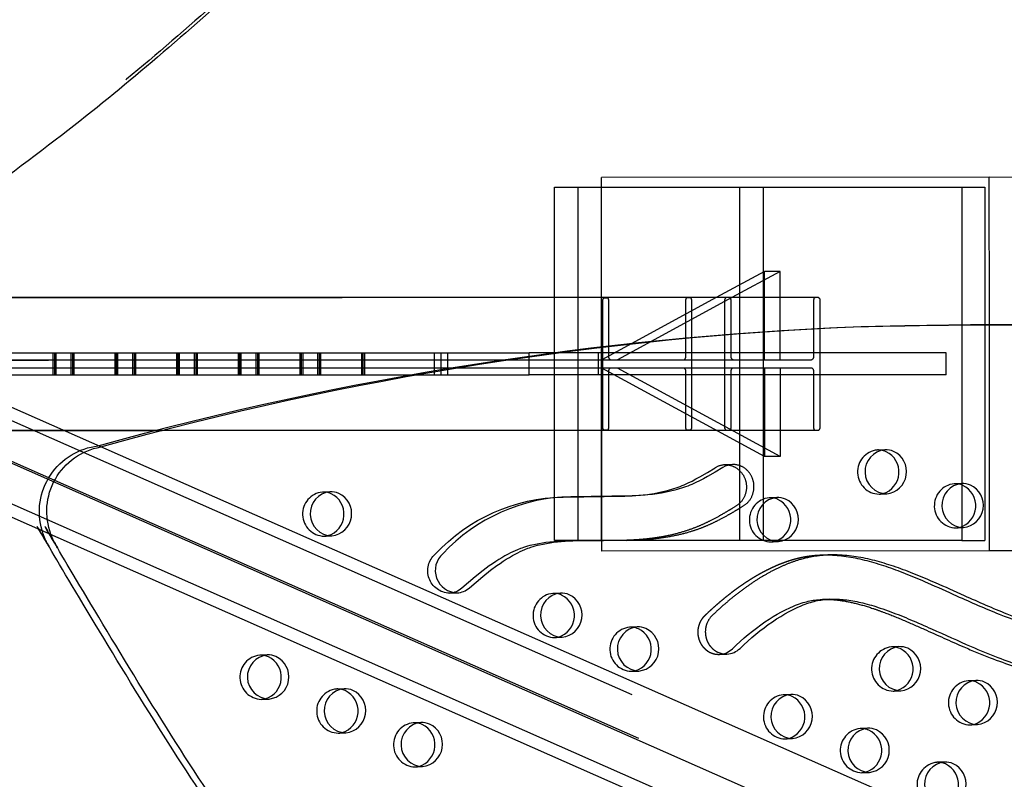
# Model space of a CAD drawing. Units: inches. Extents: x -132988 to 135759, y -268773 to 124.
# Drawn here: x 1299 to 1322, y -36 to -18 of the extents above; entities that cross this region are included whole.
import ezdxf

# ---------------------------------------------------------------- set-up
doc = ezdxf.new("R2010")
doc.units = ezdxf.units.IN
doc.header["$LTSCALE"] = 500
doc.header["$MEASUREMENT"] = 0
doc.linetypes.add('Hidden', pattern=[0.15748, 0.07874, -0.07874])
for name, color, linetype, true_color in [('Make2D$Hidden$Curves', 7, 'Hidden', 0x000000), ('Make2D$visible', 7, 'Continuous', 0x000000), ('Make2D$visible$Curves', 7, 'Continuous', 0x000000)]:
    doc.layers.add(name, color=color, linetype=linetype, true_color=true_color)

msp = doc.modelspace()

# ---------------------------------------------------------------- linework, layer by layer
at = {"layer": 'Make2D$Hidden$Curves', "color": 18, "lineweight": -3, "true_color": 0x000000}
for p, q in [((1312.3911, -30.3945), (1312.384, -22.1543)), ((1312.3857, -30.1548), (1312.3857, -22.1543)), ((1315.5178, -30.1548), (1315.5178, -22.1543)), ((1316.0543, -30.1548), (1316.0543, -22.1543)), ((1321.0727, -22.1543), (1321.0727, -25.2468)), ((1316.0779, -26.0608), (1316.0779, -24.0606)), ((1311.3251, -29.1866), (1311.3251, -24.6547)), ((1311.8616, -29.1611), (1311.8616, -24.6545)), ((1314.984, -24.6545), (1312.3941, -26.0608)), ((1315.3417, -24.6545), (1312.7518, -26.0608)), ((1316.4356, -26.0608), (1316.4356, -24.6543)), ((1320.5487, -25.2556), (1320.5487, -28.8976)), ((1321.0727, -25.2534), (1321.0727, -30.1548)), ((1321.1779, -30.3868), (1321.1734, -25.2465)), ((1385.1098, -65.4597), (1294.9933, -25.6627)), ((1260.4882, -26.0891), (1314.2456, -26.0603)), ((1295.927, -26.0608), (1317.1393, -26.0608)), ((1299.9685, -26.4045), (1299.9685, -25.9045)), ((1300.0016, -26.4045), (1300.0016, -25.9045)), ((1300.0347, -26.4045), (1300.0347, -25.9045)), ((1300.3661, -25.9045), (1300.3661, -26.4045)), ((1300.3992, -25.9045), (1300.3992, -26.4045)), ((1300.4323, -25.9045), (1300.4323, -26.4045)), ((1301.3661, -26.4045), (1301.3661, -25.9045)), ((1301.3992, -26.4045), (1301.3992, -25.9045)), ((1301.4323, -26.4045), (1301.4323, -25.9045)), ((1301.7636, -25.9045), (1301.7636, -26.4045)), ((1301.7967, -25.9045), (1301.7967, -26.4045)), ((1301.8298, -25.9045), (1301.8298, -26.4045)), ((1302.7636, -26.4045), (1302.7636, -25.9045)), ((1302.7967, -26.4045), (1302.7967, -25.9045)), ((1302.8298, -26.4045), (1302.8298, -25.9045)), ((1303.1612, -25.9045), (1303.1612, -26.4045)), ((1303.1943, -25.9045), (1303.1943, -26.4045)), ((1303.2274, -25.9045), (1303.2274, -26.4045)), ((1304.1612, -26.4045), (1304.1612, -25.9045)), ((1304.1943, -26.4045), (1304.1943, -25.9045)), ((1304.2274, -26.4045), (1304.2274, -25.9045)), ((1304.5588, -25.9045), (1304.5588, -26.4045)), ((1304.5919, -25.9045), (1304.5919, -26.4045)), ((1304.625, -25.9045), (1304.625, -26.4045)), ((1305.5588, -26.4045), (1305.5588, -25.9045)), ((1305.5919, -26.4045), (1305.5919, -25.9045)), ((1305.625, -26.4045), (1305.625, -25.9045)), ((1305.9563, -25.9045), (1305.9563, -26.4045)), ((1305.9894, -25.9045), (1305.9894, -26.4045)), ((1306.0225, -25.9045), (1306.0225, -26.4045)), ((1306.9563, -26.4045), (1306.9563, -25.9045)), ((1306.9894, -26.4045), (1306.9894, -25.9045)), ((1307.0225, -26.4045), (1307.0225, -25.9045)), ((1308.6035, -26.4045), (1308.6035, -25.9045)), ((1308.7475, -25.9045), (1308.7475, -26.4045)), ((1308.9002, -25.9045), (1310.7495, -25.9045)), ((1310.7495, -26.4045), (1310.7495, -25.993)), ((1320.1938, -25.9045), (1311.3909, -25.9045)), ((1312.3197, -26.4045), (1312.3197, -25.9045)), ((1315.1838, -26.4045), (1315.1838, -25.9045)), ((1320.1938, -26.4045), (1320.1938, -25.9045)), ((1312.5972, -26.2478), (1257.2092, -26.2775)), ((1317.1393, -26.2483), (1295.9268, -26.2483)), ((1308.9003, -26.2795), (1308.9003, -26.4045)), ((1316.0779, -28.2485), (1312.3941, -26.2483)), ((1316.4356, -28.2485), (1312.7518, -26.2483)), ((1316.0779, -26.2483), (1316.0779, -28.2485)), ((1316.4356, -26.2483), (1316.4356, -28.2485)), ((1294.7047, -26.4966), (1384.8216, -66.2937)), ((1308.1773, -26.4045), (1308.9003, -26.4045)), ((1308.9003, -26.4045), (1310.7495, -26.4045)), ((1320.1938, -26.4045), (1310.7495, -26.4045)), ((1385.264, -66.4478), (1295.1475, -26.6509)), ((1296.1538, -27.6545), (1300.1802, -27.6545)), ((1302.4299, -27.6604), (1314.3245, -27.6541)), ((1302.4335, -27.6595), (1312.4457, -27.6541)), ((1302.4524, -27.6545), (1317.3016, -27.6545)), ((1293.0206, -27.6645), (1300.1941, -27.6607)), ((1293.0215, -27.6655), (1300.1962, -27.6616)), ((1318.8064, -28.0979), (1318.6355, -28.1048)), ((1316.4356, -28.2485), (1316.0779, -28.2485)), ((1320.5465, -28.863), (1320.3755, -28.8699)), ((1306.2351, -29.05), (1306.0642, -29.0569)), ((1316.3561, -29.1804), (1316.1851, -29.1873)), ((1318.6759, -29.104), (1318.8469, -29.0971)), ((1320.416, -29.8691), (1320.587, -29.8622)), ((1320.5487, -29.8431), (1320.5487, -30.1548)), ((1306.1047, -30.0561), (1306.2756, -30.0492)), ((1312.9535, -30.1507), (1311.5628, -30.1683)), ((1316.2314, -30.1548), (1311.9875, -30.1548)), ((1316.2256, -30.1865), (1316.3965, -30.1796)), ((1320.5487, -30.1548), (1316.3731, -30.1548)), ((1320.5487, -30.1548), (1321.0727, -30.1548)), ((1321.1779, -30.3868), (1312.3911, -30.3945)), ((1321.9057, -30.3862), (1321.1779, -30.3868)), ((1311.4553, -31.3454), (1311.2843, -31.3523)), ((1313.1953, -32.1105), (1313.0244, -32.1175)), ((1311.3248, -32.3515), (1311.4958, -32.3446)), ((1319.1258, -32.5583), (1318.9549, -32.5652)), ((1304.8145, -32.7453), (1304.6435, -32.7522)), ((1313.0649, -33.1167), (1313.2358, -33.1097)), ((1320.8659, -33.3235), (1320.6949, -33.3304)), ((1306.5545, -33.5104), (1306.3836, -33.5173)), ((1316.6754, -33.6408), (1316.5045, -33.6477)), ((1318.9953, -33.5644), (1319.1663, -33.5575)), ((1304.684, -33.7514), (1304.855, -33.7445)), ((1308.2946, -34.2756), (1308.1236, -34.2825)), ((1320.7354, -34.3296), (1320.9063, -34.3226)), ((1306.424, -34.5165), (1306.595, -34.5096)), ((1318.4155, -34.406), (1318.2445, -34.4129)), ((1316.545, -34.6469), (1316.7159, -34.64)), ((1320.1555, -35.1711), (1319.9846, -35.178)), ((1308.1641, -35.2817), (1308.3351, -35.2747)), ((1318.285, -35.4121), (1318.456, -35.4051))]:
    msp.add_line(p, q, dxfattribs=at)
for points in [[(1312.5972, -26.2478), (1312.5961, -26.2478), (1312.595, -26.2479), (1312.5939, -26.248), (1312.5928, -26.2481), (1312.5917, -26.2483), (1312.5906, -26.2485), (1312.5895, -26.2487), (1312.5884, -26.249), (1312.5872, -26.2493), (1312.5861, -26.2496), (1312.585, -26.25), (1312.5839, -26.2504), (1312.5828, -26.2508), (1312.5818, -26.2513), (1312.5807, -26.2518), (1312.5796, -26.2524), (1312.5785, -26.253), (1312.5774, -26.2536), (1312.5763, -26.2543), (1312.5752, -26.2551), (1312.5741, -26.2558), (1312.5731, -26.2566), (1312.572, -26.2574), (1312.571, -26.2583), (1312.57, -26.2592), (1312.569, -26.2601), (1312.568, -26.2611), (1312.567, -26.2621), (1312.5661, -26.2631), (1312.5651, -26.2642), (1312.5642, -26.2653), (1312.5633, -26.2664), (1312.5623, -26.2677), (1312.5613, -26.2691), (1312.5603, -26.2705), (1312.5593, -26.272), (1312.5584, -26.2734), (1312.5575, -26.2749), (1312.5566, -26.2765), (1312.5558, -26.278), (1312.555, -26.2796), (1312.5542, -26.2813), (1312.5534, -26.2829), (1312.5527, -26.2846), (1312.552, -26.2863), (1312.5514, -26.2881), (1312.5507, -26.2898), (1312.5501, -26.2916), (1312.5494, -26.2937), (1312.5488, -26.2957), (1312.5483, -26.2978), (1312.5477, -26.3), (1312.5472, -26.3021), (1312.5468, -26.3043), (1312.5464, -26.3065), (1312.546, -26.3087), (1312.5457, -26.3109), (1312.5454, -26.3131), (1312.5452, -26.3153), (1312.545, -26.3175), (1312.5448, -26.3198), (1312.5447, -26.322), (1312.5447, -26.3243), (1312.5446, -26.3266), (1312.5446, -27.6147, -0.3879602), (1312.5183, -27.6541), (1312.4457, -27.6541, -0.3879797), (1312.4194, -27.6147), (1312.4194, -24.6935, -0.3014269), (1312.4399, -24.655)], [(1312.524, -24.655, -0.3033515), (1312.5446, -24.6935), (1312.5446, -25.9816)], [(1314.2456, -26.0603), (1314.2467, -26.0603), (1314.2479, -26.0602), (1314.249, -26.0601), (1314.2501, -26.06), (1314.2512, -26.0598), (1314.2523, -26.0596), (1314.2534, -26.0594), (1314.2545, -26.0592), (1314.2556, -26.0589), (1314.2567, -26.0585), (1314.2578, -26.0581), (1314.2589, -26.0577), (1314.26, -26.0573), (1314.2611, -26.0568), (1314.2621, -26.0563), (1314.2632, -26.0557), (1314.2643, -26.0551), (1314.2654, -26.0545), (1314.2665, -26.0538), (1314.2676, -26.0531), (1314.2687, -26.0523), (1314.2698, -26.0515), (1314.2708, -26.0507), (1314.2718, -26.0498), (1314.2728, -26.0489), (1314.2738, -26.048), (1314.2748, -26.047), (1314.2758, -26.046), (1314.2768, -26.045), (1314.2777, -26.0439), (1314.2786, -26.0428), (1314.2795, -26.0417), (1314.2806, -26.0404), (1314.2816, -26.039), (1314.2825, -26.0376), (1314.2835, -26.0362), (1314.2844, -26.0347), (1314.2853, -26.0332), (1314.2862, -26.0316), (1314.287, -26.0301), (1314.2878, -26.0285), (1314.2886, -26.0268), (1314.2894, -26.0252), (1314.2901, -26.0235), (1314.2908, -26.0218), (1314.2915, -26.0201), (1314.2921, -26.0183), (1314.2927, -26.0165), (1314.2934, -26.0145), (1314.294, -26.0124), (1314.2946, -26.0103), (1314.2951, -26.0081), (1314.2956, -26.006), (1314.2961, -26.0038), (1314.2965, -26.0017), (1314.2968, -25.9995), (1314.2971, -25.9973), (1314.2974, -25.995), (1314.2977, -25.9928), (1314.2979, -25.9906), (1314.298, -25.9883), (1314.2981, -25.9861), (1314.2982, -25.9838), (1314.2982, -25.9815), (1314.2982, -24.6934, -0.3198932), (1314.3201, -24.6546)], [(1314.4013, -24.6545, -0.3242059), (1314.4235, -24.6934), (1314.4235, -27.6147, -0.3878126), (1314.3972, -27.654)], [(1315.1838, -25.9045), (1315.1838, -24.6939, -0.3981752), (1315.2119, -24.6545)], [(1315.2897, -24.6545, -0.3981752), (1315.3179, -24.6939), (1315.3179, -25.9821, 0.3981752), (1315.3742, -26.0608)], [(1317.1956, -25.9821), (1317.1956, -24.6939, -0.3981752), (1317.2238, -24.6545)], [(1317.3298, -25.3516), (1317.3298, -27.6152, -0.3981752), (1317.3016, -27.6545)], [(1314.3972, -27.654), (1314.3245, -27.654, -0.3879797), (1314.2982, -27.6147), (1314.2982, -26.3265), (1314.2982, -26.3243), (1314.2981, -26.322), (1314.298, -26.3197), (1314.2979, -26.3175), (1314.2977, -26.3153), (1314.2974, -26.313), (1314.2971, -26.3108), (1314.2968, -26.3086), (1314.2965, -26.3064), (1314.2961, -26.3042), (1314.2956, -26.3021), (1314.2951, -26.2999), (1314.2946, -26.2978), (1314.294, -26.2957), (1314.2934, -26.2936), (1314.2927, -26.2916), (1314.2921, -26.2898), (1314.2915, -26.288), (1314.2908, -26.2863), (1314.2901, -26.2846), (1314.2894, -26.2829), (1314.2886, -26.2812), (1314.2878, -26.2796), (1314.287, -26.278), (1314.2862, -26.2764), (1314.2853, -26.2749), (1314.2844, -26.2734), (1314.2835, -26.2719), (1314.2825, -26.2705), (1314.2816, -26.2691), (1314.2806, -26.2677), (1314.2795, -26.2664), (1314.2786, -26.2652), (1314.2777, -26.2641), (1314.2768, -26.2631), (1314.2758, -26.2621), (1314.2748, -26.2611), (1314.2738, -26.2601), (1314.2728, -26.2592), (1314.2718, -26.2583), (1314.2708, -26.2574), (1314.2697, -26.2566), (1314.2687, -26.2558), (1314.2676, -26.255), (1314.2665, -26.2543), (1314.2654, -26.2536), (1314.2643, -26.2529), (1314.2632, -26.2523), (1314.2622, -26.2518), (1314.2611, -26.2513), (1314.26, -26.2508), (1314.2589, -26.2504), (1314.2578, -26.2499), (1314.2568, -26.2496), (1314.2557, -26.2492), (1314.2546, -26.2489), (1314.2534, -26.2487), (1314.2523, -26.2484), (1314.2512, -26.2482), (1314.2501, -26.2481), (1314.249, -26.2479), (1314.2479, -26.2479), (1314.2467, -26.2478), (1314.2456, -26.2478), (1312.5972, -26.2478)], [(1315.3742, -26.2483, 0.3981752), (1315.3179, -26.327), (1315.3179, -27.6152, -0.3981752), (1315.2897, -27.6545)], [(1317.2238, -27.6545, -0.3981752), (1317.1956, -27.6152), (1317.1956, -26.327, 0.3981752), (1317.1393, -26.2483)], [(1315.2119, -27.6545, -0.3981752), (1315.1838, -27.6152), (1315.1838, -26.4045)], [(1312.9127, -29.1515), (1313.0585, -29.1442), (1313.1632, -29.137), (1313.2678, -29.1279), (1313.3722, -29.1166), (1313.4763, -29.103), (1313.5779, -29.0871), (1313.679, -29.0684), (1313.7796, -29.0467), (1313.8795, -29.0219), (1313.9287, -29.0083), (1313.9776, -28.9939), (1314.0263, -28.9786), (1314.0747, -28.9624), (1314.1213, -28.9457), (1314.1677, -28.9281), (1314.2138, -28.9098), (1314.2595, -28.8905), (1314.3498, -28.85), (1314.439, -28.8067), (1314.5271, -28.7612), (1314.6144, -28.7137), (1314.79, -28.6124), (1314.9636, -28.5071, -0.1287455), (1315.1802, -28.4406)]]:
    msp.add_lwpolyline(points, format="xyb", dxfattribs=at)
msp.add_lwpolyline([(1312.5446, -25.9816), (1312.5447, -25.9839), (1312.5447, -25.9861), (1312.5448, -25.9884), (1312.545, -25.9906), (1312.5452, -25.9929), (1312.5454, -25.9951), (1312.5457, -25.9973), (1312.546, -25.9995), (1312.5464, -26.0017), (1312.5468, -26.0039), (1312.5472, -26.006), (1312.5477, -26.0082), (1312.5483, -26.0103), (1312.5488, -26.0124), (1312.5494, -26.0145), (1312.5501, -26.0166), (1312.5507, -26.0183), (1312.5514, -26.0201), (1312.552, -26.0218), (1312.5527, -26.0236), (1312.5534, -26.0252), (1312.5542, -26.0269), (1312.555, -26.0285), (1312.5558, -26.0301), (1312.5566, -26.0317), (1312.5575, -26.0332), (1312.5584, -26.0347), (1312.5593, -26.0362), (1312.5603, -26.0376), (1312.5613, -26.0391), (1312.5623, -26.0404), (1312.5633, -26.0418), (1312.5642, -26.0429), (1312.5651, -26.044), (1312.5661, -26.045), (1312.567, -26.0461), (1312.568, -26.0471), (1312.569, -26.048), (1312.57, -26.049), (1312.571, -26.0499), (1312.572, -26.0507), (1312.5731, -26.0515), (1312.5741, -26.0523), (1312.5752, -26.0531), (1312.5763, -26.0538), (1312.5774, -26.0545), (1312.5785, -26.0552), (1312.5796, -26.0558), (1312.5807, -26.0563), (1312.5817, -26.0568), (1312.5828, -26.0573), (1312.5839, -26.0578), (1312.585, -26.0582), (1312.5861, -26.0585), (1312.5872, -26.0589), (1312.5883, -26.0592), (1312.5894, -26.0595), (1312.5905, -26.0597), (1312.5916, -26.0599), (1312.5927, -26.06), (1312.5939, -26.0602), (1312.595, -26.0603), (1312.5961, -26.0603), (1312.5972, -26.0603), (1314.2456, -26.0603)], dxfattribs=at)
for centre, radius, start, end in [((1317.1259, -25.9917), 0.0704, 281.00012, 7.845), ((1318.6868, -28.6031), 0.501, 95.88549, 268.75388), ((1318.6533, -28.5467), 0.4423, 81.16808, 92.31508), ((1320.4269, -29.3683), 0.501, 95.88549, 268.75388), ((1320.3934, -29.3119), 0.4423, 81.17651, 92.31509), ((1306.1155, -29.5552), 0.501, 95.88549, 268.75388), ((1306.082, -29.4989), 0.4423, 81.17123, 92.31509), ((1316.2365, -29.6856), 0.501, 95.88549, 268.75388), ((1316.203, -29.6293), 0.4423, 81.18649, 92.31511), ((1318.658, -28.6621), 0.4423, 272.32422, 283.47002), ((1320.3981, -29.4272), 0.4423, 272.32422, 283.47719), ((1306.0867, -29.6142), 0.4423, 272.32422, 283.47719), ((1316.2076, -29.7446), 0.4423, 272.32419, 283.44704), ((1311.3357, -31.8507), 0.501, 95.88549, 268.75388), ((1311.3022, -31.7943), 0.4423, 81.16976, 92.31509), ((1313.0757, -32.6158), 0.501, 95.88549, 268.75388), ((1313.0422, -32.5594), 0.4423, 81.17819, 92.3151), ((1311.3069, -31.9096), 0.4423, 272.32421, 283.46792), ((1319.0062, -33.0636), 0.501, 95.88549, 268.75388), ((1318.9727, -33.0072), 0.4423, 81.17666, 92.3151), ((1304.6949, -33.2505), 0.501, 95.88549, 268.75388), ((1304.6614, -33.1941), 0.4423, 81.17137, 92.31509), ((1313.0469, -32.6747), 0.4423, 272.3242, 283.45739), ((1320.7463, -33.8287), 0.501, 95.88549, 268.75388), ((1320.7128, -33.7723), 0.4423, 81.18509, 92.31511), ((1306.4349, -34.0157), 0.501, 95.88549, 268.75388), ((1306.4014, -33.9593), 0.4423, 81.1798, 92.3151), ((1316.5559, -34.1461), 0.501, 95.88549, 268.75388), ((1316.5223, -34.0897), 0.4423, 81.16224, 92.31508), ((1318.9774, -33.1225), 0.4423, 272.3242, 283.45931), ((1304.6661, -33.3095), 0.4423, 272.32421, 283.46591), ((1308.175, -34.7808), 0.501, 95.88549, 268.75388), ((1308.1415, -34.7244), 0.4423, 81.16224, 92.31508), ((1320.7174, -33.8876), 0.4423, 272.32419, 283.44879), ((1306.4061, -34.0746), 0.4423, 272.3242, 283.45538), ((1318.2959, -34.9112), 0.501, 95.88549, 268.75388), ((1318.2624, -34.8548), 0.4423, 81.17673, 92.3151), ((1316.527, -34.205), 0.4423, 272.32421, 283.46976), ((1320.036, -35.6764), 0.501, 95.88549, 268.75388), ((1320.0024, -35.62), 0.4423, 81.18516, 92.31511), ((1308.1462, -34.8397), 0.4423, 272.32422, 283.47719), ((1318.2671, -34.9701), 0.4423, 272.32422, 283.47719)]:
    msp.add_arc(centre, radius, start, end, dxfattribs=at)
at = {"layer": 'Make2D$Hidden$Curves', "color": 18, "lineweight": -3, "true_color": 0x000000, "extrusion": (0, 0, -1)}
for centre, radius, start, end in [((-1301.1524, -29.5012), 1.5003, 343.48386, 83.6116), ((-1301.3036, -29.495), 1.4831, 339.41063, 79.83941), ((-1311.5965, -33.2367), 4.0682, 43.0486, 88.94715), ((-1308.9558, -30.8407), 0.5055, 271.41774, 48.91873)]:
    msp.add_arc(centre, radius, start, end, dxfattribs=at)
at = {"layer": 'Make2D$Hidden$Curves', "color": 18, "lineweight": -3, "true_color": 0x000000}
for points, weights, degree, knots in [([(1322.5191, 12.8835), (1316.6937, -9.2977), (1297.7644, -22.6642), (1296.8939, -23.2789), (1295.8928, -22.8706), (1294.8917, -22.4623), (1294.7106, -21.4188), (1292.3885, -8.0351), (1295.7778, 5.0593)], [0.922992070088, 0.904644753545, 1, 0.87326197026, 1, 0.87326197026, 1, 0.941471052043, 0.92577944475], 2, [-5163.7857898, -5163.7857898, -5163.7857898, -4021.2255455, -4021.2255455, -3971.1046497, -3971.1046497, -3920.983754, -3920.983754, -3219.6815036, -3219.6815036, -3219.6815036]), ([(1317.3497, -30.4894), (1317.3029, -30.4913), (1317.1172, -30.5035), (1316.7811, -30.562), (1316.3502, -30.7141), (1315.9175, -30.9329), (1315.4972, -31.2051), (1315.0966, -31.5162), (1314.8438, -31.7436), (1314.7218, -31.8608), (1314.5702, -32.0063), (1314.5252, -32.2186), (1314.603, -32.4204), (1314.6809, -32.6223), (1314.8533, -32.7405), (1315.0578, -32.7322)], [1, 1, 1, 1, 1, 1, 1, 1, 1, 1, 0.879041516174, 0.879041516174, 1, 0.879041516174, 0.879041516174, 1], 3, [-1224.2484012, -1224.2484012, -1224.2484012, -1224.2484012, -1222.1391591, -1215.8697408, -1208.9491038, -1201.723507, -1194.2853677, -1186.7736445, -1179.3540523, -1179.3540523, -1179.3540523, -1163.8119773, -1163.8119773, -1163.8119773, -1148.2699022, -1148.2699022, -1148.2699022, -1148.2699022])]:
    msp.add_rational_spline(points, weights, degree=degree, knots=knots, dxfattribs=at)
msp.add_rational_spline([(1318.266, -25.308), (1367.1973, -23.4379), (1391.0833, -69.0553)], [0.932505224636, 0.822501483341, 0.999545457817], degree=2, dxfattribs=at)
msp.add_open_spline([(1317.39, -31.4886), (1317.4084, -31.4878), (1317.536, -31.4845), (1317.7861, -31.5016), (1318.1495, -31.5731), (1318.4804, -31.6716), (1318.8417, -31.7998), (1319.2294, -31.9569), (1319.8354, -32.2241), (1320.4886, -32.5231), (1321.3534, -32.8817), (1322.1267, -33.1413), (1322.907, -33.3354), (1323.5174, -33.4477), (1324.1323, -33.5182), (1324.6355, -33.5377), (1324.9323, -33.5314), (1325.0235, -33.5277)], degree=3, knots=[-1076.2345412, -1076.2345412, -1076.2345412, -1076.2345412, -1074.740923, -1065.8858382, -1055.9616489, -1044.8434473, -1038.0789571, -1025.1285267, -1011.2698116, -984.9818412, -967.5839325, -936.142052, -919.4022762, -902.7013899, -885.9749803, -869.3080054, -861.9069299, -861.9069299, -861.9069299, -861.9069299], dxfattribs=at)
at = {"layer": 'Make2D$visible', "color": 18, "lineweight": -3, "true_color": 0x000000}
msp.add_arc((1385.1023, -134399.5677), 134373.5774, 89.999999993, 90.000000068, dxfattribs=at)
at = {"layer": 'Make2D$visible$Curves', "color": 18, "lineweight": -3, "true_color": 0x000000}
for p, q in [((1321.1706, -21.9223), (1312.3838, -21.9299)), ((1312.384, -22.1543), (1312.3838, -21.9299)), ((1321.1706, -21.9223), (1367.3671, -21.8821)), ((1321.1734, -25.2465), (1321.1706, -21.9223)), ((1311.3251, -24.6547), (1311.3251, -22.1543)), ((1311.3251, -22.1543), (1311.8616, -22.1543)), ((1311.8616, -24.6545), (1311.8616, -22.1543)), ((1311.8616, -22.1543), (1320.5487, -22.1543)), ((1320.5487, -22.1543), (1320.5487, -25.2556)), ((1320.5487, -22.1543), (1321.0727, -22.1543)), ((1316.0779, -24.0606), (1314.984, -24.6545)), ((1316.4356, -24.0606), (1315.3417, -24.6545)), ((1316.4356, -24.0606), (1316.0779, -24.0606)), ((1316.4356, -24.6543), (1316.4356, -24.0606)), ((1317.3016, -24.6545), (1296.2547, -24.6545)), ((1314.3245, -24.654), (1296.3114, -24.6637)), ((1312.4457, -24.6541), (1296.3119, -24.6627)), ((1312.4399, -24.655), (1312.524, -24.655)), ((1314.3201, -24.6546), (1314.3245, -24.654)), ((1314.3245, -24.654), (1314.4013, -24.6545)), ((1321.0727, -25.2468), (1321.0727, -25.2534)), ((1296.6255, -25.9045), (1308.9003, -25.9045)), ((1385.7296, -65.4346), (1296.6393, -26.0908)), ((1308.9003, -25.9045), (1308.9003, -26.2795)), ((1311.3909, -25.9045), (1310.7495, -25.9045)), ((1310.7495, -25.993), (1310.7495, -25.9045)), ((1297.3495, -26.4045), (1308.1773, -26.4045)), ((1300.1802, -27.6545), (1302.4524, -27.6545)), ((1295.7555, -27.8808), (1384.9757, -67.2819)), ((1300.1941, -27.6607), (1302.4335, -27.6595)), ((1300.1962, -27.6616), (1302.4299, -27.6604)), ((1295.4704, -28.0537), (1384.3559, -67.307)), ((1315.3512, -28.4337), (1315.1802, -28.4406)), ((1320.5487, -28.8976), (1320.5487, -29.8431)), ((1311.3251, -30.1548), (1311.3251, -29.1866)), ((1311.5218, -29.1691), (1312.9127, -29.1515)), ((1311.6928, -29.1622), (1311.5218, -29.1691)), ((1313.0837, -29.1446), (1311.6928, -29.1622)), ((1311.8616, -30.1548), (1311.8616, -29.1611)), ((1312.9127, -29.1515), (1313.0837, -29.1446)), ((1311.8616, -30.1548), (1311.3251, -30.1548)), ((1311.7338, -30.1614), (1311.5628, -30.1683)), ((1311.7338, -30.1614), (1313.1244, -30.1438)), ((1311.9875, -30.1548), (1311.8616, -30.1548)), ((1312.9535, -30.1507), (1313.1244, -30.1438)), ((1316.3731, -30.1548), (1316.2314, -30.1548)), ((1317.5206, -30.4824), (1317.3497, -30.4894)), ((1308.9433, -31.3461), (1309.1142, -31.3391)), ((1317.561, -31.4816), (1317.39, -31.4886)), ((1315.0578, -32.7322), (1315.2288, -32.7253))]:
    msp.add_line(p, q, dxfattribs=at)
for points in [[(1317.3016, -24.6545, -0.3981752), (1317.3298, -24.6939), (1317.3298, -25.3516)], [(1315.3512, -28.4337, 0.1287455), (1315.1346, -28.5002), (1314.961, -28.6055), (1314.7853, -28.7068), (1314.6981, -28.7542), (1314.6099, -28.7998), (1314.5208, -28.8431), (1314.4305, -28.8836), (1314.3847, -28.9028), (1314.3387, -28.9212), (1314.2923, -28.9388), (1314.2456, -28.9554), (1314.1972, -28.9717), (1314.1486, -28.987), (1314.0996, -29.0014), (1314.0505, -29.015), (1313.9506, -29.0398), (1313.85, -29.0615), (1313.7488, -29.0801), (1313.6473, -29.0961), (1313.5432, -29.1097), (1313.4388, -29.121), (1313.3342, -29.1301), (1313.2295, -29.1373), (1313.0837, -29.1446)], [(1311.5628, -30.1683), (1311.4803, -30.1721), (1311.3042, -30.184), (1311.2164, -30.1922), (1311.1287, -30.2023), (1311.049, -30.2133), (1310.9696, -30.2261), (1310.8906, -30.2411), (1310.812, -30.2584), (1310.7627, -30.2706), (1310.7137, -30.2838), (1310.6649, -30.2982), (1310.6165, -30.3137), (1310.5826, -30.3254), (1310.5488, -30.3378), (1310.4819, -30.3642), (1310.4285, -30.3871), (1310.3756, -30.4115), (1310.3232, -30.4371), (1310.2714, -30.4638), (1310.1998, -30.503), (1310.1292, -30.544), (1310.0594, -30.5868), (1309.9906, -30.6312), (1309.9176, -30.6803), (1309.8455, -30.7308), (1309.7037, -30.8357), (1309.5255, -30.9765), (1309.3729, -31.1035), (1309.2225, -31.2333, -0.1716194), (1308.9433, -31.3461)], [(1309.1142, -31.3391, 0.1716194), (1309.3935, -31.2264), (1309.5439, -31.0966), (1309.6964, -30.9696), (1309.8747, -30.8288), (1310.0165, -30.7239), (1310.0886, -30.6733), (1310.1615, -30.6242), (1310.2304, -30.5799), (1310.3001, -30.5371), (1310.3708, -30.496), (1310.4423, -30.4569), (1310.4942, -30.4301), (1310.5465, -30.4045), (1310.5994, -30.3802), (1310.6528, -30.3573), (1310.7198, -30.3308), (1310.7535, -30.3185), (1310.7875, -30.3068), (1310.8359, -30.2912), (1310.8846, -30.2769), (1310.9337, -30.2636), (1310.9829, -30.2515), (1311.0616, -30.2342), (1311.1406, -30.2192), (1311.22, -30.2063), (1311.2997, -30.1954), (1311.3873, -30.1853), (1311.4752, -30.1771), (1311.6512, -30.1652), (1311.7338, -30.1614)], [(1315.0578, -32.7322, 0.1837208), (1315.3534, -32.6045), (1315.441, -32.5218), (1315.5301, -32.4408), (1315.6205, -32.3616), (1315.7123, -32.2842), (1315.8052, -32.2091), (1315.8995, -32.1361), (1315.9935, -32.0666), (1316.089, -31.9993), (1316.1812, -31.9377), (1316.2747, -31.8785), (1316.3697, -31.822), (1316.4662, -31.7684), (1316.5576, -31.7212), (1316.6505, -31.6771), (1316.7384, -31.6389), (1316.7828, -31.621), (1316.8275, -31.604), (1316.8689, -31.5892), (1316.9106, -31.5751), (1316.9525, -31.562), (1316.9947, -31.5499), (1317.032, -31.5401), (1317.0694, -31.5311), (1317.1071, -31.5229), (1317.1449, -31.5156), (1317.1821, -31.5092), (1317.2194, -31.5036), (1317.2568, -31.4989), (1317.2943, -31.4949), (1317.3421, -31.4911), (1317.39, -31.4886)], [(1315.2288, -32.7253, 0.1837208), (1315.5244, -32.5976), (1315.612, -32.5149), (1315.701, -32.4339), (1315.7915, -32.3547), (1315.8833, -32.2773), (1315.9762, -32.2022), (1316.0705, -32.1292), (1316.1645, -32.0597), (1316.26, -31.9924), (1316.3521, -31.9308), (1316.4457, -31.8716), (1316.5406, -31.815), (1316.6371, -31.7614), (1316.7286, -31.7143), (1316.8214, -31.6701), (1316.9093, -31.632), (1316.9537, -31.6141), (1316.9984, -31.5971), (1317.0398, -31.5822), (1317.0815, -31.5682), (1317.1235, -31.5551), (1317.1657, -31.5429), (1317.2029, -31.5331), (1317.2404, -31.5241), (1317.278, -31.516), (1317.3158, -31.5086), (1317.353, -31.5023), (1317.3903, -31.4967), (1317.4278, -31.4919), (1317.4653, -31.488), (1317.5131, -31.4842), (1317.561, -31.4816)]]:
    msp.add_lwpolyline(points, format="xyb", dxfattribs=at)
at = {"layer": 'Make2D$visible$Curves', "color": 18, "lineweight": -3, "true_color": 0x000000, "extrusion": (0, 0, -1)}
for centre, radius, start, end in [((-1321.1436, -100.3168), 75.064, 74.422234, 87.672415), ((-1321.3149, -100.3127), 75.0668, 74.331896, 87.672252)]:
    msp.add_arc(centre, radius, start, end, dxfattribs=at)
at = {"layer": 'Make2D$visible$Curves', "color": 18, "lineweight": -3, "true_color": 0x000000}
for centre, radius, start, end in [((1318.8578, -28.5962), 0.501, 95.88549, 268.75388), ((1318.824, -28.5436), 0.4461, 66.1707, 92.26135), ((1318.652, -28.554), 0.4497, 66.22644, 81.1439), ((1318.6163, -28.6036), 0.5096, 286.49629, 64.80212), ((1318.7924, -28.5945), 0.5055, 276.19477, 65.2177), ((1320.5978, -29.3614), 0.501, 95.88549, 268.75388), ((1320.3921, -29.3191), 0.4497, 66.22641, 81.15229), ((1320.3564, -29.3687), 0.5096, 286.50287, 64.8019), ((1320.5641, -29.3087), 0.4461, 66.1707, 92.26135), ((1320.5324, -29.3597), 0.5055, 276.19477, 65.2177), ((1306.2865, -29.5483), 0.501, 95.88549, 268.75388), ((1306.0807, -29.5061), 0.4497, 66.22643, 81.14703), ((1306.045, -29.5557), 0.5096, 286.50287, 64.8019), ((1306.2527, -29.4957), 0.4461, 66.1707, 92.26135), ((1306.2211, -29.5466), 0.5055, 276.19477, 65.2177), ((1311.7675, -33.2297), 4.0682, 91.05285, 136.9514), ((1316.4074, -29.6787), 0.501, 95.88549, 268.75388), ((1316.2016, -29.6365), 0.4497, 66.22636, 81.16221), ((1316.3737, -29.6261), 0.4461, 66.1707, 92.26135), ((1316.342, -29.677), 0.5055, 276.19477, 65.2177), ((1316.166, -29.6861), 0.5096, 286.4752, 64.80285), ((1309.1267, -30.8338), 0.5055, 131.08127, 268.58226), ((1311.5067, -31.8437), 0.501, 95.88549, 268.75388), ((1311.3009, -31.8015), 0.4497, 66.22643, 81.14557), ((1311.2652, -31.8511), 0.5096, 286.49436, 64.80219), ((1311.4729, -31.7911), 0.4461, 66.1707, 92.26135), ((1311.4412, -31.842), 0.5055, 276.19477, 65.2177), ((1313.2467, -32.6089), 0.501, 95.88549, 268.75388), ((1313.2129, -32.5563), 0.4461, 66.1707, 92.26135), ((1313.0409, -32.5667), 0.4497, 66.2264, 81.15396), ((1313.0053, -32.6162), 0.5096, 286.4847, 64.80252), ((1313.1813, -32.6072), 0.5055, 276.19477, 65.2177), ((1319.1772, -33.0566), 0.501, 95.88549, 268.75388), ((1319.1434, -33.004), 0.4461, 66.1707, 92.26135), ((1304.8659, -33.2436), 0.501, 95.88549, 268.75388), ((1304.6601, -33.2014), 0.4497, 66.22643, 81.14717), ((1304.8321, -33.191), 0.4461, 66.1707, 92.26135), ((1304.8004, -33.2419), 0.5055, 276.19477, 65.2177), ((1318.9714, -33.0144), 0.4497, 66.2264, 81.15243), ((1318.9357, -33.064), 0.5096, 286.48646, 64.80246), ((1319.1117, -33.0549), 0.5055, 276.19477, 65.2177), ((1304.6244, -33.251), 0.5096, 286.49252, 64.80225), ((1320.9172, -33.8218), 0.501, 95.88549, 268.75388), ((1320.7115, -33.7796), 0.4497, 66.22637, 81.16082), ((1320.6758, -33.8291), 0.5096, 286.4768, 64.80279), ((1320.8835, -33.7692), 0.4461, 66.1707, 92.26135), ((1320.8518, -33.8201), 0.5055, 276.19477, 65.2177), ((1306.6059, -34.0088), 0.501, 95.88549, 268.75388), ((1306.4001, -33.9665), 0.4497, 66.22639, 81.15556), ((1306.3644, -34.0161), 0.5096, 286.48285, 64.80258), ((1306.5721, -33.9561), 0.4461, 66.1707, 92.26135), ((1306.5405, -34.0071), 0.5055, 276.19477, 65.2177), ((1316.7268, -34.1392), 0.501, 95.88549, 268.75388), ((1316.521, -34.0969), 0.4497, 66.22647, 81.1381), ((1316.693, -34.0865), 0.4461, 66.1707, 92.26135), ((1316.6614, -34.1375), 0.5055, 276.19477, 65.2177), ((1316.4853, -34.1465), 0.5096, 286.49605, 64.80213), ((1308.346, -34.7739), 0.501, 95.88549, 268.75388), ((1308.1402, -34.7317), 0.4497, 66.22647, 81.1381), ((1308.1045, -34.7813), 0.5096, 286.50287, 64.8019), ((1308.3122, -34.7213), 0.4461, 66.1707, 92.26135), ((1308.2805, -34.7722), 0.5055, 276.19477, 65.2177), ((1318.4669, -34.9043), 0.501, 95.88549, 268.75388), ((1318.2611, -34.8621), 0.4497, 66.2264, 81.1525), ((1318.2254, -34.9117), 0.5096, 286.50287, 64.8019), ((1318.4331, -34.8517), 0.4461, 66.1707, 92.26135), ((1318.4014, -34.9026), 0.5055, 276.19477, 65.2177), ((1320.2069, -35.6694), 0.501, 95.88549, 268.75388), ((1320.0011, -35.6272), 0.4497, 66.22637, 81.16089), ((1319.9654, -35.6768), 0.5096, 286.50287, 64.8019), ((1320.1731, -35.6168), 0.4461, 66.1707, 92.26135), ((1320.1415, -35.6677), 0.5055, 276.19477, 65.2177)]:
    msp.add_arc(centre, radius, start, end, dxfattribs=at)
for points, weights, degree, knots in [([(1322.5192, 12.8836), (1316.7174, -9.3687), (1297.7364, -22.7718), (1297.3602, -23.0374), (1296.8995, -23.1046)], [0.923083528257, 0.904408896593, 1, 0.940985653108, 0.936930234428], 2, [-5166.6118616, -5166.6118616, -5166.6118616, -4021.2255455, -4021.2255455, -3997.8872315, -3997.8872315, -3997.8872315]), ([(1315.1802, -28.4406), (1315.4049, -28.4315), (1315.5879, -28.5718), (1315.6513, -28.8017), (1315.7147, -29.0317), (1315.6316, -29.2537), (1315.4373, -29.3733), (1315.3307, -29.4389), (1315.1597, -29.5421), (1314.9162, -29.676), (1314.7273, -29.7696), (1314.5244, -29.8579), (1314.2948, -29.9422), (1313.9581, -30.0365), (1313.5439, -30.1098), (1313.1882, -30.1399), (1312.9945, -30.149), (1312.9562, -30.1506)], [1, 0.858314589362, 0.858314589362, 1, 0.858314589362, 0.858314589362, 1, 1, 1, 1, 1, 1, 1, 1, 1, 1, 1, 1], 3, [122.460085, 122.460085, 122.460085, 122.460085, 139.3282224, 139.3282224, 139.3282224, 156.1963597, 156.1963597, 156.1963597, 166.2064253, 172.1719883, 178.4586277, 183.1364319, 189.966844, 198.1788789, 211.3806909, 223.9935045, 227.1076811, 227.1076811, 227.1076811, 227.1076811]), ([(1313.1244, -30.1438), (1313.1637, -30.1422), (1313.3583, -30.1331), (1313.7149, -30.1029), (1314.129, -30.0295), (1314.4657, -29.9352), (1314.6954, -29.851), (1314.8982, -29.7627), (1315.0872, -29.6691), (1315.3306, -29.5352), (1315.5016, -29.432), (1315.6083, -29.3663), (1315.8025, -29.2467), (1315.8856, -29.0248), (1315.8222, -28.7948), (1315.7588, -28.5648), (1315.5759, -28.4246), (1315.3512, -28.4337)], [1, 1, 1, 1, 1, 1, 1, 1, 1, 1, 1, 1, 0.858314589362, 0.858314589362, 1, 0.858314589362, 0.858314589362, 1], 3, [-227.1805254, -227.1805254, -227.1805254, -227.1805254, -223.9935045, -211.3806909, -198.1788789, -189.966844, -183.1364319, -178.4586277, -172.1719883, -166.2064253, -156.1963597, -156.1963597, -156.1963597, -139.3282224, -139.3282224, -139.3282224, -122.460085, -122.460085, -122.460085, -122.460085]), ([(1372.7437, -72.1725), (1324.7494, -74.1167), (1299.8554, -30.2672), (1299.7644, -30.1069), (1299.714, -29.9277)], [0.937593237888, 0.830098223218, 0.992549430049, 0.963606411645, 0.950717666614], 2, [3394.3216882, 3394.3216882, 3394.3216882, 5715.198173, 5715.198173, 5724.7515607, 5724.7515607, 5724.7515607]), ([(1372.9146, -72.1656), (1324.9203, -74.1098), (1300.0263, -30.2603), (1299.9602, -30.1439), (1299.9153, -30.0166)], [0.937593237888, 0.830098223218, 0.992549430049, 0.971353496346, 0.958767661091], 2, [3394.3216882, 3394.3216882, 3394.3216882, 5715.198173, 5715.198173, 5722.1944361, 5722.1944361, 5722.1944361]), ([(1317.5206, -30.4824), (1317.4738, -30.4843), (1317.2881, -30.4966), (1316.952, -30.5551), (1316.5211, -30.7072), (1316.0884, -30.926), (1315.6681, -31.1981), (1315.2675, -31.5092), (1315.0147, -31.7366), (1314.8927, -31.8538), (1314.7412, -31.9994), (1314.6961, -32.2116), (1314.774, -32.4135), (1314.8518, -32.6153), (1315.0243, -32.7336), (1315.2288, -32.7253)], [1, 1, 1, 1, 1, 1, 1, 1, 1, 1, 0.879041516174, 0.879041516174, 1, 0.879041516174, 0.879041516174, 1], 3, [-1224.2484012, -1224.2484012, -1224.2484012, -1224.2484012, -1222.1391591, -1215.8697408, -1208.9491038, -1201.723507, -1194.2853677, -1186.7736445, -1179.3540523, -1179.3540523, -1179.3540523, -1163.8119773, -1163.8119773, -1163.8119773, -1148.2699022, -1148.2699022, -1148.2699022, -1148.2699022])]:
    msp.add_rational_spline(points, weights, degree=degree, knots=knots, dxfattribs=at)
msp.add_rational_spline([(1318.266, -25.3078), (1367.3107, -23.3211), (1391.2542, -69.0484)], [0.93294224417, 0.822150712608, 0.999545457817], degree=2, dxfattribs=at)
for points, knots in [([(1324.9835, -32.5285), (1324.7749, -32.537), (1324.2257, -32.5316), (1323.3346, -32.419), (1322.347, -32.1739), (1321.5473, -31.8923), (1320.9218, -31.6299), (1320.3829, -31.3894), (1319.8506, -31.1481), (1319.3344, -30.9289), (1318.894, -30.7618), (1318.4635, -30.6268), (1318.0395, -30.5307), (1317.6682, -30.4875), (1317.4391, -30.4857), (1317.3497, -30.4894)], [-1343.2615969, -1343.2615969, -1343.2615969, -1343.2615969, -1333.8579667, -1318.5656354, -1302.954869, -1288.308518, -1280.7216373, -1272.7391447, -1262.0437733, -1254.7201663, -1247.7571584, -1241.0329484, -1234.5501648, -1228.2804849, -1224.2484012, -1224.2484012, -1224.2484012, -1224.2484012]), ([(1325.1545, -32.5216), (1324.9459, -32.53), (1324.3967, -32.5247), (1323.5056, -32.4121), (1322.518, -32.167), (1321.7182, -31.8853), (1321.0928, -31.6229), (1320.5539, -31.3825), (1320.0216, -31.1411), (1319.5053, -30.9219), (1319.065, -30.7548), (1318.6344, -30.6199), (1318.2105, -30.5238), (1317.8392, -30.4806), (1317.6101, -30.4788), (1317.5206, -30.4824)], [-1343.2615969, -1343.2615969, -1343.2615969, -1343.2615969, -1333.8579667, -1318.5656354, -1302.954869, -1288.308518, -1280.7216373, -1272.7391447, -1262.0437733, -1254.7201663, -1247.7571584, -1241.0329484, -1234.5501648, -1228.2804849, -1224.2484012, -1224.2484012, -1224.2484012, -1224.2484012]), ([(1317.561, -31.4816), (1317.5794, -31.4809), (1317.707, -31.4776), (1317.9571, -31.4947), (1318.3205, -31.5662), (1318.6514, -31.6647), (1319.0127, -31.7929), (1319.4004, -31.9499), (1320.0064, -32.2172), (1320.6595, -32.5161), (1321.5244, -32.8748), (1322.2976, -33.1343), (1323.0779, -33.3285), (1323.6884, -33.4408), (1324.3033, -33.5113), (1324.8064, -33.5308), (1325.1032, -33.5245), (1325.1944, -33.5208)], [-1076.2345412, -1076.2345412, -1076.2345412, -1076.2345412, -1074.740923, -1065.8858382, -1055.9616489, -1044.8434473, -1038.0789571, -1025.1285267, -1011.2698116, -984.9818412, -967.5839325, -936.142052, -919.4022762, -902.7013899, -885.9749803, -869.3080054, -861.9069299, -861.9069299, -861.9069299, -861.9069299])]:
    msp.add_open_spline(points, degree=3, knots=knots, dxfattribs=at)

doc.saveas('drawing.dxf')
